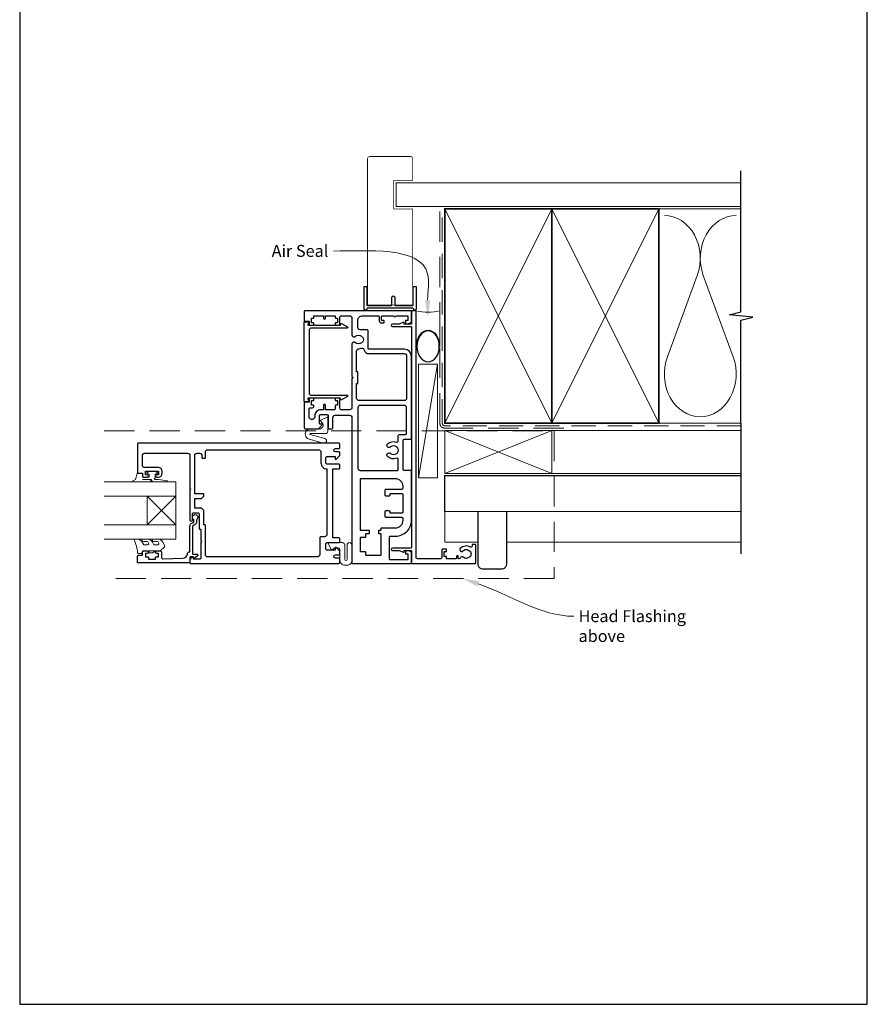
# Model space of a CAD drawing. Units: millimetres. Extents: x 23 to 1863, y -511 to 568.
# Drawn here: x 394 to 750, y -253 to 161 of the extents above; entities that cross this region are included whole.
import ezdxf

# ---------------------------------------------------------------- set-up
doc = ezdxf.new("R2010")
doc.units = ezdxf.units.MM
doc.header["$MEASUREMENT"] = 0
doc.linetypes.add('DASHED', pattern=[19.05, 12.7, -6.35])
doc.layers.get('Defpoints').update_dxf_attribs({"color": 1})
doc.layers.add('APL Joinery', color=2, linetype='Continuous')
doc.styles.add('General notes', font='arial.ttf', dxfattribs={"height": 3.5})

# ---------------------------------------------------------------- blocks, each defined once
blk = doc.blocks.new('sealant')
at = {"layer": 'APL Joinery', "color": 9, "lineweight": 20}
blk.add_lwpolyline([(-10.46, -7), (0, -7, -0.106806), (0, 0), (-10.46, 0)], format="xyb", dxfattribs=at)
at = {"layer": 'APL Joinery', "color": 9, "lineweight": 20, "extrusion": (0, 0, -1)}
blk.add_ellipse((-10.46, -3.5), major_axis=(4.77, 0), ratio=0.733157, start_param=-1.570796, end_param=1.570796, dxfattribs=at)
at = {"layer": 'APL Joinery', "color": 7, "lineweight": 25}
blk.add_ellipse((-10.46, -3.5), major_axis=(-4.56, 0), ratio=0.728665, dxfattribs=at)

msp = doc.modelspace()

# ---------------------------------------------------------------- linework, layer by layer
at = {"layer": 'APL Joinery', "color": 250, "lineweight": 5}
for p, q in [((678.76, 53.2), (666.2, 19.06)), ((693.84, 19.06), (681.29, 53.2)), ((569.68, 15.95), (561.72, -31.69))]:
    msp.add_line(p, q, dxfattribs=at)
at = {"layer": 'APL Joinery', "color": 7, "lineweight": 20}
for p, q in [((459.72, -33.44), (429.72, -33.44)), ((459.72, -39.44), (459.72, -33.44)), ((429.72, -39.44), (459.72, -39.44)), ((459.72, -51.44), (429.72, -51.44)), ((459.72, -57.44), (459.72, -51.44)), ((429.72, -57.44), (459.72, -57.44))]:
    msp.add_line(p, q, dxfattribs=at)
at = {"layer": 'APL Joinery', "color": 8, "lineweight": 5}
for p, q in [((447.72, -51.44), (459.72, -39.44)), ((447.72, -39.44), (459.72, -51.44))]:
    msp.add_line(p, q, dxfattribs=at)
at = {"layer": 'APL Joinery', "color": 7, "lineweight": 25, "const_width": 0.3}
msp.add_lwpolyline([(559.27, 60.36), (559.27, 81.14), (551.27, 81.14), (551.27, 93.14), (559.27, 93.14), (559.27, 102.14, 0.414214), (558.27, 103.14), (541.27, 103.14, 0.414214), (540.27, 102.14), (540.27, 60.36)], format="xyb", dxfattribs=at)
at = {"layer": 'APL Joinery', "color": 9, "ltscale": 0.7}
for points in [[(697.11, 80.14), (697.11, 97.14)], [(697.11, -8.86), (697.11, 34.39), (702.11, 35.64), (692.11, 36.64), (697.11, 37.89), (697.11, 80.14)]]:
    msp.add_lwpolyline(points, dxfattribs=at)
at = {"layer": 'APL Joinery', "color": 7, "lineweight": 25}
for points, const_width in [([(697.11, 92.14), (552.27, 92.14), (552.27, 82.14), (697.11, 82.14)], 0.4), ([(540.27, 72.18), (540.27, 40.86), (559.27, 40.86), (559.27, 72.18)], 0.3)]:
    msp.add_lwpolyline(points, dxfattribs=dict(at, const_width=const_width))
at = {"layer": 'APL Joinery', "color": 7, "linetype": 'DASHED', "lineweight": 13}
msp.add_lwpolyline([(622.68, -10.86), (572.68, -10.86, -0.414214), (570.68, -8.86), (570.68, 80.69)], format="xyb", dxfattribs=at)
at = {"layer": 'APL Joinery', "color": 8, "linetype": 'DASHED', "lineweight": 5, "ltscale": 0.8}
msp.add_lwpolyline([(697.11, -9.86), (572.68, -9.86, -0.414214), (571.68, -8.86), (571.68, 80.14)], format="xyb", dxfattribs=at)
at = {"layer": 'APL Joinery', "color": 7, "lineweight": 35, "const_width": 0.7}
for points in [[(572.68, -8.86), (572.68, 81.14), (617.68, 81.14), (617.68, -8.86)], [(617.68, -8.86), (617.68, 81.14), (662.68, 81.14), (662.68, -8.86)]]:
    msp.add_lwpolyline(points, close=True, dxfattribs=at)
at = {"layer": 'APL Joinery', "color": 250, "lineweight": 5}
for points in [[(572.68, -8.86), (617.68, 81.14)], [(572.68, 81.14), (617.68, -8.86)], [(617.68, -8.86), (662.68, 81.14)], [(617.68, 81.14), (662.68, -8.86)], [(662.68, 81.14), (697.11, 81.14)], [(617.68, -11.86), (697.11, -11.86)], [(662.68, -8.86), (697.11, -8.86)], [(617.68, -29.86), (697.11, -29.86)]]:
    msp.add_lwpolyline(points, dxfattribs=at)
at = {"layer": 'APL Joinery'}
msp.add_lwpolyline([(559.28, 39.41), (540.27, 39.41, 0.397078), (540.02, 39.18, -0.970996), (538.82, 39.21), (538.82, 48.36, -0.414214), (539.07, 48.61), (539.77, 48.61, -0.414214), (540.02, 48.36), (540.02, 40.86, 0.414214), (540.27, 40.61), (550.27, 40.61, 0.414214), (550.52, 40.86), (550.52, 44.01, -1), (551.72, 44.01), (551.72, 40.86, 0.414214), (551.97, 40.61), (559.27, 40.61, 0.414214), (559.52, 40.86), (559.52, 48.36, -0.414214), (559.77, 48.61), (560.47, 48.61, -0.414214), (560.72, 48.36), (560.72, 39.21, -0.970996), (559.53, 39.18, 0.397078)], format="xyb", close=True, dxfattribs=at)
at = {"layer": 'APL Joinery', "color": 2, "lineweight": 25}
for points in [[(518.12, -6.19, -0.414214), (517.12, -7.19), (516.72, -7.19, -0.414214), (515.72, -6.19), (515.72, -2.79, -0.414214), (516.22, -2.29), (517.22, -2.29, 0.414214), (517.72, -1.79), (517.72, -1.49, 0.414214), (517.52, -1.29), (516.92, -1.29, -0.414214), (516.72, -1.09), (516.72, 0.51, -0.414214), (516.92, 0.71), (517.52, 0.71, 0.414214), (517.72, 0.91), (517.72, 1.51, 0.414214), (517.52, 1.71), (515.97, 1.71, 0.414214), (515.72, 1.46), (515.72, 0.01), (513.97, 0.01, 0.414214), (513.72, -0.24), (513.72, -10.69, 0.414214), (514.22, -11.19), (519.45, -11.19, 0.198912), (519.67, -11.1), (521.15, -9.62, 0.668179), (520.97, -9.19), (520.37, -9.19, -0.414214), (520.12, -8.94), (520.12, -5.69, -0.414214), (520.62, -5.19), (523.22, -5.19, -0.414214), (523.72, -5.69), (523.72, -10.69, 0.414214), (524.22, -11.19), (525.22, -11.19, 0.414214), (525.72, -10.69), (525.72, -6.49, -0.414214), (526.72, -5.49), (532.72, -5.49, -0.414214), (533.72, -6.49), (533.72, -67.49, 0.414214), (533.92, -67.69), (558.52, -67.69, 0.414214), (558.72, -67.49), (558.72, -63.17, 0.339454), (558.35, -62.68), (556.54, -62.2, 0.493145), (556.22, -62.44), (556.22, -63.44, 0.414214), (556.47, -63.69), (557.22, -63.69), (557.22, -66.19), (549.97, -66.19, -0.414214), (549.47, -65.69), (549.47, -56.74, -0.414214), (549.97, -56.24), (552.02, -56.24, 0.414214), (558.72, -49.54), (558.72, -29.14, 0.414214), (558.22, -28.64), (555.72, -28.64, -0.414214), (555.22, -28.14), (555.22, -16.04, -0.414214), (555.72, -15.54), (558.22, -15.54, 0.414214), (558.72, -15.04), (558.72, 19.21, 0.414214), (555.72, 22.21), (540.86, 22.21, -0.414214), (540.61, 22.46), (540.61, 29.91, 0.414214), (540.11, 30.41), (537.22, 30.41, -0.414214), (536.22, 31.41), (536.22, 34.31, -0.414214), (538.22, 36.31), (544.72, 36.31, -0.414214), (545.22, 35.81), (545.22, 34.31, 0.414214), (546.22, 33.31), (547.02, 33.31, 0.414214), (547.22, 33.51), (547.22, 34.11, 0.414214), (547.02, 34.31), (546.42, 34.31, -0.414214), (546.22, 34.51), (546.22, 36.11, -0.414214), (546.42, 36.31), (551.32, 36.31, 1), (552.12, 36.31), (557.02, 36.31, -0.414214), (557.22, 36.11), (557.22, 34.51, -0.414214), (557.02, 34.31), (556.47, 34.31, 0.414214), (556.22, 34.06), (556.22, 33.06, 0.493145), (556.54, 32.82), (558.35, 33.31, 0.339454), (558.72, 33.79), (558.72, 38.06, 0.414214), (558.47, 38.31), (513.92, 38.31, 0.414214), (513.72, 38.11), (513.72, 34.26, 0.414214), (513.97, 34.01), (515.72, 34.01), (515.72, 32.56, 0.414214), (515.97, 32.31), (517.47, 32.31, 0.414214), (517.72, 32.56), (517.72, 33.06, 0.414214), (517.47, 33.31), (516.92, 33.31, -0.414214), (516.72, 33.51), (516.72, 35.11, -0.414214), (516.92, 35.31), (517.52, 35.31, 0.414214), (517.72, 35.51), (517.72, 36.11, -0.414214), (517.92, 36.31), (521.62, 36.31, -0.414214), (521.82, 36.11), (521.82, 35.31, 1), (522.62, 35.31), (522.62, 36.11, -0.414214), (522.82, 36.31), (526.52, 36.31, -0.414214), (526.72, 36.11), (526.72, 35.51, 0.414214), (526.92, 35.31), (527.52, 35.31, -0.414214), (527.72, 35.11), (527.72, 33.51, -0.414214), (527.52, 33.31), (526.97, 33.31, 0.414214), (526.72, 33.06), (526.72, 32.56, 0.414214), (526.97, 32.31), (528.47, 32.31, 0.414214), (528.72, 32.56), (528.72, 35.81, -0.414214), (529.22, 36.31), (532.72, 36.31, -0.414214), (533.72, 35.31), (533.72, 28.31, 0.657669), (535.25, 27.66, -0.397284), (537.78, 27.66, 0.143225), (538.23, 27.43, -0.295977), (538.23, 25.19, 0.143225), (537.78, 24.96, -0.397284), (535.25, 24.96, 0.657669), (533.72, 24.31), (533.72, 10.81), (534.22, 10.31), (533.72, 9.81), (533.72, -2.19, -0.414214), (532.72, -3.19), (529.22, -3.19, -0.414214), (528.72, -2.69), (528.72, 1.51, 0.414214), (528.52, 1.71), (526.92, 1.71, 0.414214), (526.72, 1.51), (526.72, 0.91, 0.414214), (526.92, 0.71), (527.52, 0.71, -0.414214), (527.72, 0.51), (527.72, -1.09, -0.414214), (527.52, -1.29), (526.92, -1.29, 0.414214), (526.72, -1.49), (526.72, -2.69, -0.414214), (526.22, -3.19), (522.62, -3.19), (522.62, -1.29, 1), (521.82, -1.29), (521.82, -3.19), (520.62, -3.19, 0.414214), (518.12, -5.69)], [(558.47, -62.19, -0.414214), (558.72, -62.44), (558.72, -67.44, 0.414214), (558.97, -67.69), (585.47, -67.69, 0.414214), (585.72, -67.44), (585.72, -59.94, 0.414214), (585.47, -59.69), (584.47, -59.69, 0.414214), (584.22, -59.94), (584.22, -60.4, -0.584923), (583.46, -60.83, 0.358999), (579.25, -61.43, 1), (580.36, -62.44, -0.43905), (583.08, -62.43, 0.143225), (583.51, -62.69, -0.26382), (583.5, -64.71, 0.143225), (583.06, -64.97, -0.403932), (580.5, -65.07, 0.524692), (579.3, -65.37, -0.311264), (578.83, -65.69), (578.66, -65.69, -0.414214), (578.41, -65.44), (578.41, -64.69, 1), (577.61, -64.69), (577.61, -65.44, -0.414214), (577.36, -65.69), (573.51, -65.69), (573.51, -64.89, 0.414214), (573.31, -64.69), (572.51, -64.69), (572.51, -62.69), (573.26, -62.69, 0.414214), (573.51, -62.44), (573.51, -61.94, 0.414214), (573.26, -61.69), (571.76, -61.69, 0.414214), (571.51, -61.94), (571.51, -65.19, -0.414214), (571.01, -65.69), (561.22, -65.69, -0.414214), (560.72, -65.19), (560.72, 38.06, 0.414214), (560.47, 38.31), (558.97, 38.31, 0.414214), (558.72, 38.06), (558.72, 33.06, -0.414214), (558.47, 32.81), (555.72, 32.81), (555.72, 33.31, 0.533802), (555.38, 33.54), (553.6, 32.81), (550.73, 32.81, 1), (550.73, 31.81), (558.47, 31.81, -0.414214), (558.72, 31.56), (558.72, -60.94, -0.414214), (558.47, -61.19), (550.73, -61.19, 1), (550.73, -62.19), (553.6, -62.19), (555.38, -62.92, 0.533802), (555.72, -62.69), (555.72, -62.19)], [(515.22, 1.2, -0.904069), (515.12, 0.21), (513.97, 0.21, -0.414214), (513.72, 0.46), (513.72, 33.56, -0.414214), (513.97, 33.81), (515.12, 33.81, -0.904069), (515.22, 32.82), (515.22, 32.56, 0.414214), (515.47, 32.31), (528.97, 32.31), (528.97, 32.81, -0.57735), (529.35, 33.03), (531.86, 31.58, -0.767327), (531.74, 31.11), (516.72, 31.11, 0.414214), (515.72, 30.11), (515.72, 3.91, 0.414214), (516.72, 2.91), (531.74, 2.91, -0.767327), (531.86, 2.44), (529.35, 0.99, -0.57735), (528.97, 1.21), (528.97, 1.71), (515.47, 1.71, 0.414214), (515.22, 1.46)], [(556.72, 1.66, -0.414214), (555.72, 0.66), (536.72, 0.66, -0.414214), (535.72, 1.66), (535.72, 7.81), (535.97, 7.81, 0.414214), (536.22, 8.06), (536.22, 12.56, 0.414214), (535.97, 12.81), (535.72, 12.81), (535.72, 21.46, -0.401584), (536.68, 22.46, 0.062139), (537.62, 22.62, -0.426119), (538.88, 21.91, 0.342448), (540.81, 20.41), (555.72, 20.41, -0.414214), (556.72, 19.41)], [(548.72, -17.49, -0.289253), (552.54, -16.74, 0.527179), (553.22, -16.27), (553.22, -14.04, -0.414214), (553.72, -13.54), (556.22, -13.54, 0.414214), (556.72, -13.04), (556.72, -2.34, 0.414214), (555.72, -1.34), (537.22, -1.34, 0.414214), (536.22, -2.34), (536.22, -27.64, 0.414214), (537.22, -28.64), (552.72, -28.64, 0.414214), (553.22, -28.14), (553.22, -24.01, 0.527179), (552.54, -23.54, -0.289253), (548.72, -22.79, -1), (549.95, -21.49, 0.39736), (552.49, -21.49, -0.143225), (552.94, -21.26, 0.295977), (552.94, -19.02, -0.143225), (552.49, -18.79, 0.39736), (549.95, -18.79, -1)], [(469.52, -52.99, 0.414214), (469.77, -53.24), (470.22, -53.24), (470.22, -58.04), (470.62, -58.44), (470.22, -58.84), (470.22, -65.44, -0.414214), (469.72, -65.94), (467.22, -65.94), (467.22, -65.19, 0.474498), (466.92, -64.94, 0.356394), (465.72, -66.41), (465.72, -67.44, 0.41539), (465.98, -67.69), (528.23, -67.69, 0.413038), (528.72, -67.19), (528.72, -65.94, 0.414214), (528.22, -65.44), (526.82, -65.44, -1), (526.82, -64.04), (528.22, -64.04, 0.414214), (528.72, -63.54), (528.72, -62.74, 0.202388), (528.63, -62.52), (527.06, -61, 0.663356), (526.72, -61.14), (526.72, -62.04), (523.22, -62.04, -0.414214), (522.72, -61.54), (522.72, -59.44, -0.414214), (523.22, -58.94), (528.22, -58.94, 0.414214), (528.72, -58.44), (528.72, -57.44, 0.414214), (528.22, -56.94), (525.72, -56.94), (525.72, -27.94), (528.22, -27.94, 0.414214), (528.72, -27.44), (528.72, -26.44, 0.414214), (528.22, -25.94), (523.22, -25.94, -0.414214), (522.72, -25.44), (522.72, -23.34, -0.414214), (523.22, -22.84), (526.72, -22.84), (526.72, -23.74, 0.663356), (527.06, -23.88), (528.63, -22.35, 0.202388), (528.72, -22.14), (528.72, -21.34, 0.414214), (528.22, -20.84), (526.82, -20.84, -1), (526.82, -19.44), (528.22, -19.44, 0.414214), (528.72, -18.94), (528.72, -17.69, 0.413345), (528.23, -17.19), (443.98, -17.19, 0.415083), (443.72, -17.44), (443.72, -29.54, 0.414214), (443.92, -29.74), (445.72, -29.74), (445.72, -30.94, 0.414214), (446.22, -31.44), (447.77, -31.44, 1), (447.77, -30.44), (447.02, -30.44), (447.02, -28.94), (452.52, -28.94), (452.52, -30.44), (451.77, -30.44, 1), (451.77, -31.44), (452.52, -31.44, 0.414214), (454.02, -29.94), (454.02, -28.94, 0.414214), (452.52, -27.44), (446.72, -27.44, -0.414214), (445.72, -26.44), (445.72, -22.44, -0.414214), (446.72, -21.44), (464.72, -21.44, -0.414214), (465.72, -22.44), (465.72, -36.04), (466.12, -36.44), (465.72, -36.84), (465.72, -49.44, 1), (466.72, -49.44), (466.72, -46.94, -0.414214), (467.22, -46.44), (469.02, -46.44, -0.414214), (469.52, -46.94)], [(472.22, -23.19), (472.22, -20.94, -0.414214), (473.22, -19.94), (519.72, -19.94, -0.414214), (520.72, -20.94), (520.72, -25.44, 0.414214), (523.22, -27.94), (523.22, -55.44, -0.414214), (522.22, -56.44), (520.72, -56.44, 0.414214), (520.22, -56.94), (520.22, -63.94, -0.414214), (519.22, -64.94), (473.22, -64.94, -0.414214), (472.22, -63.94), (472.22, -51.69, 0.414214), (471.97, -51.44), (471.52, -51.44), (471.52, -45.44), (470.52, -44.44), (467.72, -44.44), (467.72, -40.44), (470.52, -40.44), (471.52, -39.44), (471.52, -38.69, 0.414214), (471.27, -38.44), (467.72, -38.44), (467.72, -22.44, -0.414214), (468.72, -21.44), (469.72, -21.44, -0.414214), (470.72, -22.44), (470.72, -23.19, 0.414214), (470.97, -23.44), (471.97, -23.44, 0.414214)], [(549.72, -46.44), (554.72, -46.44, 0.414214), (555.22, -45.94), (555.22, -38.94, 0.414214), (554.72, -38.44), (549.72, -38.44), (549.72, -38.94, -0.414214), (549.22, -39.44), (548.22, -39.44, -0.414214), (547.72, -38.94), (547.72, -36.94, -0.414214), (548.22, -36.44), (554.72, -36.44, 0.414214), (555.22, -35.94), (555.22, -35.34, 0.414214), (552.02, -32.14), (537.22, -32.14), (537.22, -53.54, 0.414214), (537.42, -53.74), (540.77, -53.74, -0.414214), (540.97, -53.94), (540.97, -55.04, -0.414214), (540.77, -55.24), (539.67, -55.24, 0.414214), (539.47, -55.44), (539.47, -56.54, -0.414214), (539.27, -56.74), (537.42, -56.74, 0.414214), (537.22, -56.94), (537.22, -62.49, 0.414214), (537.42, -62.69), (539.27, -62.69, -0.414214), (539.47, -62.89), (539.47, -63.99, 0.414214), (539.67, -64.19), (545.77, -64.19, 0.414214), (545.97, -63.99), (545.97, -55.44, 0.414214), (545.77, -55.24), (545.17, -55.24, -0.414214), (544.97, -55.04), (544.97, -53.94, -0.414214), (545.17, -53.74), (545.77, -53.74, 0.414214), (545.97, -53.54), (545.97, -52.94, -0.414214), (546.17, -52.74), (552.02, -52.74, 0.414214), (555.22, -49.54), (555.22, -48.94, 0.414214), (554.72, -48.44), (548.22, -48.44, -0.414214), (547.72, -47.94), (547.72, -45.94, -0.414214), (548.22, -45.44), (549.22, -45.44, -0.414214), (549.72, -45.94)], [(468.42, -50.44, -0.414214), (467.32, -51.54, 0.414214), (466.82, -52.04), (466.82, -63.84), (468.78, -63.84, -0.668179), (468.96, -64.27), (467.86, -65.37, -0.414214), (467.5, -65.37), (467.08, -64.94), (465.97, -64.94, 0.414214), (465.72, -65.19), (465.72, -67.15, -0.414214), (465.44, -67.44), (443.97, -67.44, -0.414214), (443.72, -67.19), (443.72, -64.64, -0.414214), (444.22, -64.14), (445.72, -64.14), (445.72, -62.94, -0.414214), (446.22, -62.44), (447.77, -62.44, -1), (447.77, -63.44), (447.02, -63.44), (447.02, -64.94), (448.02, -64.94, -0.414214), (448.27, -65.19), (448.27, -65.69, 0.414214), (448.52, -65.94), (451.02, -65.94, 0.414214), (451.27, -65.69), (451.27, -65.19, -0.414214), (451.52, -64.94), (452.52, -64.94), (452.52, -63.44), (451.77, -63.44, -1), (451.77, -62.44), (453.32, -62.44, -0.414214), (453.82, -62.94), (453.82, -65.2, 0.421628), (454.34, -65.7), (462.67, -65.49, 0.374224), (464.61, -63.72, -0.381437), (465.7, -62.74), (465.72, -62.74), (465.72, -52.04, -0.414214), (467.32, -50.44), (467.32, -49.3, -3.927183), (468.42, -49.3)]]:
    msp.add_lwpolyline(points, format="xyb", close=True, dxfattribs=at)
at = {"layer": 'APL Joinery', "color": 7, "lineweight": 15}
msp.add_lwpolyline([(561.72, 15.95), (561.72, -31.69), (569.68, -31.69), (569.68, 15.95)], close=True, dxfattribs=at)
at = {"layer": 'APL Joinery', "color": 252, "lineweight": 15}
for points in [[(521.27, -8.71), (520.55, -7.87, -0.488498), (520.61, -7.56), (523.31, -6.21, -0.557537), (523.6, -6.39), (523.6, -12.19, -0.414214), (522.6, -13.19), (516.31, -13.19, 0.876976), (516.25, -13.58), (522.38, -15.22, -1), (521.86, -17.16), (515.73, -15.51, -0.876976), (516.3, -11.19), (520.13, -11.19, 0.641414)], [(525.1, -61.94), (523.75, -59.24, -0.557537), (523.92, -58.95), (529.72, -58.95, -0.414214), (530.72, -59.95), (530.72, -65.95, 1), (531.72, -65.95), (531.72, -59.95, -1), (533.72, -59.95), (533.72, -66.45, -0.414214), (531.72, -68.45), (530.72, -68.45, -0.414214), (528.72, -66.45), (528.72, -62.41, 0.641414), (526.25, -61.28), (525.4, -62, -0.488498)]]:
    msp.add_lwpolyline(points, format="xyb", close=True, dxfattribs=at)
at = {"layer": 'APL Joinery', "color": 8, "linetype": 'DASHED', "lineweight": 5}
msp.add_lwpolyline([(429.72, -12.06), (618.68, -12.06), (618.68, -73.99), (429.72, -73.99)], dxfattribs=at)
at = {"layer": 'APL Joinery', "color": 7, "lineweight": 20}
for points in [[(572.68, -11.86), (617.68, -11.86), (617.68, -29.86), (572.68, -29.86)], [(447.72, -51.44), (447.72, -39.44), (459.72, -39.44), (459.72, -51.44)]]:
    msp.add_lwpolyline(points, close=True, dxfattribs=at)
at = {"layer": 'APL Joinery', "color": 8, "lineweight": 5}
for points in [[(572.68, -11.86), (617.68, -29.86)], [(617.68, -11.86), (572.68, -29.86)], [(572.68, -45.86), (572.68, -58.69), (586.68, -58.69)], [(598.68, -58.69), (697.11, -58.69)]]:
    msp.add_lwpolyline(points, dxfattribs=at)
at = {"layer": 'APL Joinery', "color": 9}
msp.add_lwpolyline([(697.11, -8.86), (697.11, -63.69)], dxfattribs=at)
at = {"layer": 'APL Joinery', "color": 252, "lineweight": 15}
for points in [[(448.84, -33.44), (441.97, -33.44, -0.767327), (441.85, -32.97), (442.81, -32.42), (443.48, -29.91, -0.362696), (443.75, -29.73), (445.72, -29.89), (445.72, -31.44), (448.62, -31.44), (448.62, -30.19), (447.8, -29.93, -0.664018), (447.76, -29.47, -0.25), (451.99, -29.47, -0.664018), (451.95, -29.93), (451.12, -30.19), (451.12, -31.74), (450.85, -32.01, 0.668179), (451.03, -32.44), (452.65, -32.44), (456.07, -32.94, -0.929472), (456.03, -33.44), (450.56, -33.44, -0.356394), (449.58, -32.64, 0.356394), (449.34, -32.44), (445.75, -32.44, 1), (445.75, -32.49), (448.84, -32.49, -1), (448.84, -33.44)], [(452.17, -59.81, 0.493145), (452.66, -59.19, -0.493145), (452.17, -59.81), (450.59, -59.81), (449.97, -58.74, 0.267949), (447.72, -57.44), (446.19, -57.44, 1), (446.19, -58.44), (447.39, -58.44, -0.339454), (448.36, -59.18), (448.36, -59.19, -0.493145), (447.87, -59.81), (446.29, -59.81), (445.64, -58.69, 0.267949), (443.47, -57.44), (442.53, -57.44, 0.536175), (442.3, -57.79, -0.070331), (443.73, -63.22, 0.380342), (443.97, -63.44), (445.22, -63.44, 0.414214), (445.72, -62.94), (445.72, -62.44), (448.52, -62.44), (448.52, -63.19), (450.02, -63.19), (451.32, -62.44), (453.18, -62.44), (454.95, -60.67, 0.339454), (455.03, -60.06), (454.27, -58.74, 0.267949), (452.02, -57.44), (450.49, -57.44, 1), (450.49, -58.44), (451.69, -58.44, -0.339454), (452.66, -59.18), (452.66, -59.19)]]:
    msp.add_lwpolyline(points, format="xyb", dxfattribs=at)
at = {"layer": 'APL Joinery', "color": 7, "lineweight": 30, "const_width": 0.5}
msp.add_lwpolyline([(697.11, -45.86), (572.68, -45.86), (572.68, -30.86), (697.11, -30.86)], dxfattribs=at)
msp.add_lwpolyline([(598.68, -45.86), (586.68, -45.86), (586.68, -67.99, 0.414214), (588.68, -69.99), (596.68, -69.99, 0.414214), (598.68, -67.99)], format="xyb", close=True, dxfattribs=at)
at = {"layer": 'APL Joinery', "color": 252, "lineweight": 15}
msp.add_lwpolyline([(448.52, -62.44), (451.32, -62.44)], dxfattribs=at)
at = {"layer": 'APL Joinery', "color": 250, "lineweight": 5}
for centre, start_param, end_param in [((664.94, 60.41), 1.158004, 3.141593), ((695.11, 60.41), 3.141593, 5.125182), ((680.02, 11.86), 4.299595, 6.283185)]:
    msp.add_ellipse(centre, major_axis=(0, -17.97), ratio=0.839632, start_param=start_param, end_param=end_param, dxfattribs=at)
at = {"layer": 'APL Joinery', "color": 250, "lineweight": 5, "extrusion": (0, 0, -1)}
msp.add_ellipse((680.02, 11.86), major_axis=(0, -17.97), ratio=0.839632, start_param=4.299595, end_param=6.283185, dxfattribs=at)
at = {"layer": 'APL Joinery', "color": 7}
msp.add_solid([(566.71, 42.8), (565.54, 35.8), (564.37, 42.8)], dxfattribs=at)
at = {"layer": 'APL Joinery', "color": 0}
msp.add_solid([(586.45, -77.34), (580.19, -73.99), (587.2, -75.13)], dxfattribs=at)
at = {"layer": 'Defpoints', "color": 8}
msp.add_lwpolyline([(394.19, -252.72), (750.19, -252.72), (750.19, 227.56), (394.19, 227.56)], close=True, dxfattribs=at)

# ---------------------------------------------------------------- block references
at = {"layer": 'APL Joinery', "xscale": -1.422064999765452, "yscale": 1.422064999765452, "zscale": 1.422064999765452, "rotation": 270}
msp.add_blockref('sealant', (570.68, 38.31), dxfattribs=at)

# ---------------------------------------------------------------- next in the draw order: texts
at = {"layer": 'APL Joinery', "color": 3, "char_height": 5, "attachment_point": 1, "style": 'General notes', "bg_fill": 3, "box_fill_scale": 1.5, "bg_fill_color": 9, "bg_fill_transparency": 0}
for s, insert, width in [('{\\C7;Air Seal}', (500.02, 66.01), 28.8154), ('{\\C7;Head Flashing above}', (628.91, -87.3), 45.5886)]:
    msp.add_mtext(s, dxfattribs=dict(at, insert=insert, width=width))

# ---------------------------------------------------------------- next in the draw order: linework, layer by layer
at = {"layer": 'APL Joinery', "color": 7, "linetype": 'ByBlock', "lineweight": 13, "start_tangent": (0, 1), "end_tangent": (-1, 0)}
msp.add_spline([(565.54, 42.8), (565.54, 53.92), (525.98, 63.46)], degree=3, dxfattribs=at)
at = {"layer": 'APL Joinery', "color": 0, "linetype": 'ByBlock', "lineweight": 13, "start_tangent": (0.946973, -0.321313), "end_tangent": (1, 0)}
msp.add_spline([(586.82, -76.24), (626.91, -89.84)], degree=3, dxfattribs=at)

doc.saveas('drawing.dxf')
